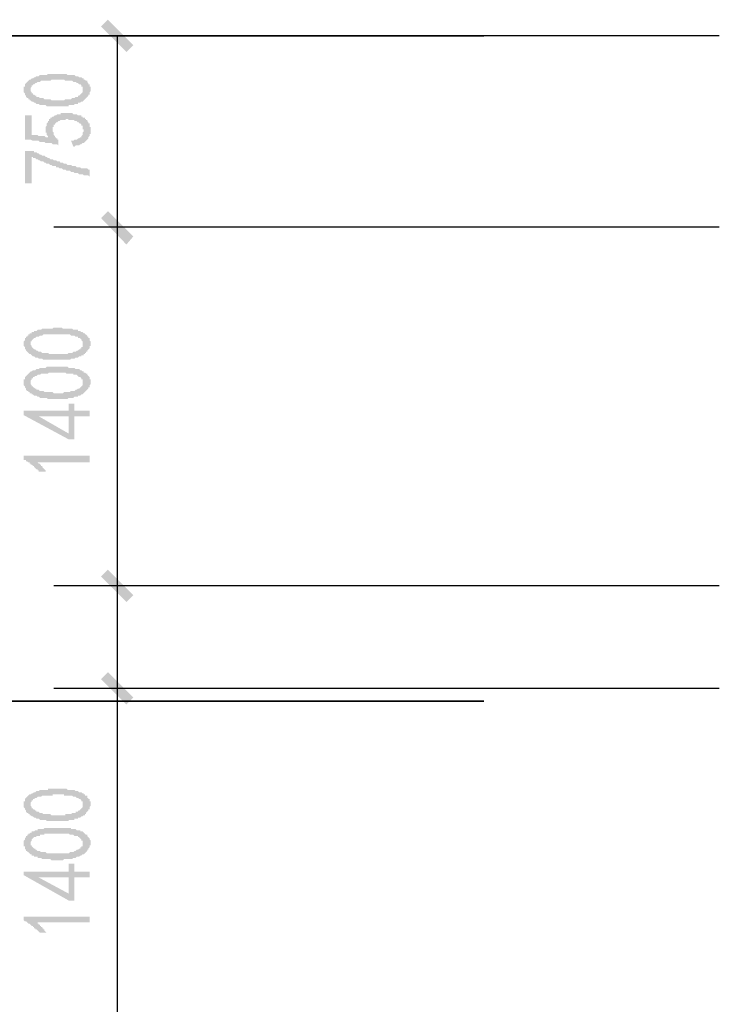
# Model space of a CAD drawing. Extents: x 24885 to 105697, y -3406 to 212186.
# Drawn here: x 27869 to 30600, y 146326 to 150172 of the extents above; entities that cross this region are included whole.
import ezdxf

# ---------------------------------------------------------------- set-up
doc = ezdxf.new("R2010")
doc.units = 0
doc.header["$LTSCALE"] = 1000
doc.header["$MEASUREMENT"] = 0
doc.layers.add('PDF_AXIS', color=7, linetype='Continuous')
doc.layers.add('PDF_PUB_DIM', color=3, linetype='Continuous')

msp = doc.modelspace()

# ---------------------------------------------------------------- hatches: boundary and pattern name
at = {"layer": 'PDF_PUB_DIM', "transparency": 33554559}
h = msp.add_hatch(color=7, dxfattribs=at)
h.paths.add_polyline_path([(27997, 149834), (27992.5, 149834), (27988, 149834), (27983.5, 149834), (27983.5, 149834), (27979, 149834), (27974.5, 149834), (27970, 149838.5), (27965.5, 149838.5), (27961, 149838.5), (27956.5, 149838.5), (27956.5, 149838.5), (27952, 149838.5), (27947.5, 149838.5), (27943, 149843), (27943, 149843), (27938.5, 149843), (27938.5, 149843), (27934, 149843), (27929.5, 149847.5), (27925, 149847.5), (27925, 149847.5), (27920.5, 149852), (27916, 149852), (27916, 149852), (27911.5, 149856.5), (27907, 149856.5), (27907, 149861), (27902.5, 149861), (27902.5, 149865.5), (27898, 149865.5), (27898, 149865.5), (27893.5, 149870), (27893.5, 149870), (27893.5, 149874.5), (27889, 149879), (27889, 149879), (27889, 149883.6), (27889, 149883.6), (27884.5, 149888.1), (27884.5, 149892.6), (27884.5, 149892.6), (27884.5, 149897.1), (27884.5, 149901.6), (27884.5, 149901.6), (27884.5, 149906.1), (27884.5, 149910.6), (27889, 149910.6), (27889, 149915.1), (27889, 149915.1), (27889, 149919.6), (27893.5, 149924.1), (27893.5, 149924.1), (27898, 149928.6), (27898, 149928.6), (27902.5, 149933.1), (27902.5, 149933.1), (27907, 149937.6), (27907, 149937.6), (27911.5, 149937.6), (27916, 149942.1), (27916, 149942.1), (27920.5, 149942.1), (27925, 149946.6), (27925, 149946.6), (27929.5, 149946.6), (27934, 149951.1), (27938.5, 149951.1), (27938.5, 149951.1), (27943, 149951.1), (27947.5, 149955.6), (27952, 149955.6), (27956.5, 149955.6), (27961, 149955.6), (27961, 149955.6), (27965.5, 149955.6), (27965.5, 149955.6), (27970, 149955.6), (27974.5, 149955.6), (27979, 149960.1), (27979, 149960.1), (27983.5, 149960.1), (27988, 149960.1), (27992.5, 149960.1), (27997, 149960.1), (28001.5, 149960.1), (28001.5, 149960.1), (28006.1, 149960.1), (28010.6, 149960.1), (28015.1, 149960.1), (28019.6, 149960.1), (28024.1, 149960.1), (28028.6, 149960.1), (28033.1, 149960.1), (28033.1, 149960.1), (28037.6, 149960.1), (28042.1, 149960.1), (28046.6, 149960.1), (28051.1, 149960.1), (28055.6, 149955.6), (28060.1, 149955.6), (28064.6, 149955.6), (28069.1, 149955.6), (28069.1, 149955.6), (28073.6, 149955.6), (28078.1, 149955.6), (28082.6, 149955.6), (28087.1, 149951.1), (28087.1, 149951.1), (28091.6, 149951.1), (28096.1, 149951.1), (28096.1, 149951.1), (28100.6, 149946.6), (28105.1, 149946.6), (28105.1, 149946.6), (28109.6, 149946.6), (28114.1, 149942.1), (28118.6, 149942.1), (28118.6, 149937.6), (28123.1, 149937.6), (28123.1, 149937.6), (28127.6, 149933.1), (28132.1, 149933.1), (28132.1, 149928.6), (28132.1, 149928.6), (28136.6, 149924.1), (28136.6, 149919.6), (28141.2, 149919.6), (28141.2, 149915.1), (28141.2, 149915.1), (28141.2, 149910.6), (28145.7, 149910.6), (28145.7, 149906.1), (28145.7, 149901.6), (28145.7, 149901.6), (28145.7, 149897.1), (28145.7, 149892.6), (28145.7, 149892.6), (28141.2, 149888.1), (28141.2, 149888.1), (28141.2, 149883.6), (28141.2, 149879), (28136.6, 149879), (28136.6, 149879), (28136.6, 149874.5), (28132.1, 149870), (28132.1, 149870), (28127.6, 149865.5), (28127.6, 149865.5), (28123.1, 149861), (28123.1, 149861), (28118.6, 149856.5), (28118.6, 149856.5), (28114.1, 149852), (28109.6, 149852), (28109.6, 149852), (28105.1, 149847.5), (28105.1, 149847.5), (28100.6, 149847.5), (28096.1, 149847.5), (28096.1, 149843), (28091.6, 149843), (28087.1, 149843), (28082.6, 149843), (28082.6, 149838.5), (28078.1, 149838.5), (28073.6, 149838.5), (28069.1, 149838.5), (28064.6, 149838.5), (28060.1, 149838.5), (28060.1, 149838.5), (28060.1, 149834), (28055.6, 149834), (28051.1, 149834), (28051.1, 149834), (28046.6, 149834), (28042.1, 149834), (28037.6, 149834), (28033.1, 149834), (28033.1, 149834), (28028.6, 149834), (28024.1, 149834), (28019.6, 149834), (28015.1, 149834), (28010.6, 149834), (28006.1, 149834), (28001.5, 149834), (27997, 149834)], flags=0)
h.paths.add_polyline_path([(27988, 149861), (27992.5, 149856.5), (27997, 149856.5), (28001.5, 149856.5), (28006.1, 149856.5), (28010.6, 149856.5), (28015.1, 149856.5), (28019.6, 149856.5), (28024.1, 149856.5), (28024.1, 149856.5), (28028.6, 149856.5), (28033.1, 149856.5), (28037.6, 149856.5), (28042.1, 149856.5), (28046.6, 149861), (28046.6, 149861), (28051.1, 149861), (28055.6, 149861), (28060.1, 149861), (28060.1, 149861), (28060.1, 149861), (28064.6, 149861), (28069.1, 149861), (28073.6, 149865.5), (28078.1, 149865.5), (28082.6, 149865.5), (28087.1, 149870), (28087.1, 149870), (28091.6, 149870), (28096.1, 149870), (28096.1, 149874.5), (28100.6, 149874.5), (28105.1, 149879), (28105.1, 149879), (28105.1, 149879), (28109.6, 149883.6), (28109.6, 149883.6), (28114.1, 149888.1), (28114.1, 149888.1), (28114.1, 149892.6), (28114.1, 149892.6), (28114.1, 149897.1), (28114.1, 149901.6), (28114.1, 149901.6), (28114.1, 149906.1), (28114.1, 149906.1), (28114.1, 149910.6), (28109.6, 149910.6), (28109.6, 149915.1), (28109.6, 149915.1), (28105.1, 149919.6), (28105.1, 149919.6), (28100.6, 149919.6), (28096.1, 149924.1), (28096.1, 149924.1), (28091.6, 149924.1), (28087.1, 149928.6), (28082.6, 149928.6), (28078.1, 149928.6), (28078.1, 149928.6), (28073.6, 149933.1), (28069.1, 149933.1), (28064.6, 149933.1), (28064.6, 149933.1), (28060.1, 149933.1), (28055.6, 149933.1), (28051.1, 149933.1), (28046.6, 149933.1), (28042.1, 149937.6), (28042.1, 149937.6), (28037.6, 149937.6), (28033.1, 149937.6), (28028.6, 149937.6), (28028.6, 149937.6), (28024.1, 149937.6), (28019.6, 149937.6), (28015.1, 149937.6), (28010.6, 149937.6), (28006.1, 149937.6), (28001.5, 149937.6), (27997, 149937.6), (27997, 149937.6), (27992.5, 149937.6), (27988, 149933.1), (27983.5, 149933.1), (27979, 149933.1), (27979, 149933.1), (27974.5, 149933.1), (27970, 149933.1), (27965.5, 149933.1), (27965.5, 149933.1), (27961, 149933.1), (27956.5, 149933.1), (27952, 149933.1), (27947.5, 149928.6), (27947.5, 149928.6), (27943, 149928.6), (27938.5, 149928.6), (27934, 149924.1), (27934, 149924.1), (27929.5, 149924.1), (27925, 149919.6), (27920.5, 149919.6), (27920.5, 149915.1), (27916, 149915.1), (27916, 149910.6), (27916, 149910.6), (27911.5, 149906.1), (27911.5, 149906.1), (27911.5, 149901.6), (27911.5, 149901.6), (27911.5, 149897.1), (27911.5, 149897.1), (27911.5, 149892.6), (27916, 149888.1), (27916, 149888.1), (27916, 149883.6), (27920.5, 149883.6), (27920.5, 149879), (27925, 149879), (27929.5, 149874.5), (27929.5, 149874.5), (27934, 149874.5), (27934, 149870), (27938.5, 149870), (27943, 149870), (27943, 149870), (27947.5, 149865.5), (27952, 149865.5), (27952, 149865.5), (27956.5, 149865.5), (27961, 149865.5), (27965.5, 149861), (27970, 149861), (27974.5, 149861), (27979, 149861), (27983.5, 149861), (27988, 149861), (27988, 149861)], flags=0)
for points in [[(28069.1, 149698.9), (28073.6, 149698.9), (28078.1, 149698.9), (28082.6, 149703.4), (28087.1, 149703.4), (28091.6, 149703.4), (28096.1, 149707.9), (28096.1, 149707.9), (28100.6, 149707.9), (28105.1, 149712.4), (28105.1, 149712.4), (28109.6, 149712.4), (28109.6, 149716.9), (28109.6, 149716.9), (28114.1, 149721.4), (28114.1, 149721.4), (28114.1, 149725.9), (28114.1, 149725.9), (28114.1, 149730.4), (28118.6, 149734.9), (28118.6, 149734.9), (28118.6, 149739.4), (28118.6, 149743.9), (28114.1, 149743.9), (28114.1, 149748.4), (28114.1, 149753), (28114.1, 149753), (28114.1, 149757.5), (28109.6, 149757.5), (28109.6, 149762), (28109.6, 149762), (28105.1, 149766.5), (28100.6, 149766.5), (28100.6, 149771), (28096.1, 149771), (28096.1, 149771), (28091.6, 149775.5), (28087.1, 149775.5), (28082.6, 149775.5), (28082.6, 149775.5), (28082.6, 149780), (28078.1, 149780), (28073.6, 149780), (28069.1, 149780), (28069.1, 149780), (28064.6, 149780), (28060.1, 149780), (28055.6, 149784.5), (28051.1, 149784.5), (28051.1, 149784.5), (28046.6, 149780), (28042.1, 149780), (28037.6, 149780), (28033.1, 149780), (28033.1, 149780), (28028.6, 149780), (28024.1, 149775.5), (28019.6, 149775.5), (28019.6, 149775.5), (28019.6, 149775.5), (28015.1, 149771), (28010.6, 149771), (28010.6, 149766.5), (28006.1, 149766.5), (28006.1, 149762), (28001.5, 149762), (28001.5, 149757.5), (28001.5, 149753), (28001.5, 149753), (27997, 149753), (27997, 149748.4), (27997, 149743.9), (27997, 149743.9), (27997, 149739.4), (27997, 149734.9), (27997, 149734.9), (28001.5, 149730.4), (28001.5, 149725.9), (28001.5, 149725.9), (28001.5, 149721.4), (28001.5, 149721.4), (28006.1, 149716.9), (28006.1, 149712.4), (28010.6, 149712.4), (28010.6, 149707.9), (28015.1, 149707.9), (28015.1, 149703.4), (28019.6, 149703.4), (28019.6, 149703.4), (28019.6, 149680.9), (28015.1, 149685.4), (28015.1, 149685.4), (28015.1, 149685.4), (28015.1, 149685.4), (28015.1, 149685.4), (28010.6, 149685.4), (28010.6, 149685.4), (28006.1, 149685.4), (28006.1, 149685.4), (28001.5, 149685.4), (28001.5, 149685.4), (27997, 149685.4), (27997, 149685.4), (27992.5, 149689.9), (27988, 149689.9), (27988, 149689.9), (27983.5, 149689.9), (27979, 149689.9), (27974.5, 149689.9), (27970, 149689.9), (27965.5, 149694.4), (27961, 149694.4), (27956.5, 149694.4), (27952, 149694.4), (27947.5, 149694.4), (27943, 149698.9), (27938.5, 149698.9), (27929.5, 149698.9), (27925, 149698.9), (27920.5, 149698.9), (27911.5, 149703.4), (27907, 149703.4), (27898, 149703.4), (27893.5, 149703.4), (27889, 149703.4), (27889, 149798), (27916, 149798), (27916, 149721.4), (27920.5, 149721.4), (27925, 149721.4), (27929.5, 149721.4), (27934, 149721.4), (27938.5, 149721.4), (27943, 149716.9), (27947.5, 149716.9), (27952, 149716.9), (27956.5, 149716.9), (27956.5, 149716.9), (27961, 149716.9), (27965.5, 149716.9), (27970, 149712.4), (27970, 149712.4), (27974.5, 149712.4), (27979, 149712.4), (27979, 149712.4), (27979, 149712.4), (27979, 149712.4), (27979, 149716.9), (27974.5, 149721.4), (27974.5, 149721.4), (27974.5, 149725.9), (27974.5, 149730.4), (27970, 149730.4), (27970, 149734.9), (27970, 149739.4), (27970, 149739.4), (27970, 149743.9), (27970, 149743.9), (27970, 149748.4), (27970, 149748.4), (27970, 149753), (27974.5, 149757.5), (27974.5, 149757.5), (27974.5, 149762), (27974.5, 149766.5), (27974.5, 149766.5), (27979, 149771), (27979, 149775.5), (27979, 149775.5), (27983.5, 149775.5), (27983.5, 149780), (27983.5, 149784.5), (27988, 149784.5), (27988, 149789), (27992.5, 149789), (27997, 149793.5), (27997, 149793.5), (28001.5, 149793.5), (28001.5, 149793.5), (28006.1, 149798), (28010.6, 149798), (28010.6, 149798), (28015.1, 149802.5), (28019.6, 149802.5), (28024.1, 149802.5), (28024.1, 149802.5), (28028.6, 149802.5), (28028.6, 149807), (28033.1, 149807), (28037.6, 149807), (28042.1, 149807), (28046.6, 149807), (28046.6, 149807), (28051.1, 149807), (28055.6, 149807), (28060.1, 149807), (28060.1, 149807), (28064.6, 149807), (28069.1, 149807), (28073.6, 149807), (28073.6, 149807), (28078.1, 149802.5), (28082.6, 149802.5), (28087.1, 149802.5), (28091.6, 149802.5), (28091.6, 149802.5), (28096.1, 149798), (28100.6, 149798), (28105.1, 149798), (28109.6, 149798), (28109.6, 149793.5), (28114.1, 149793.5), (28114.1, 149789), (28118.6, 149789), (28123.1, 149789), (28123.1, 149784.5), (28127.6, 149784.5), (28127.6, 149780), (28132.1, 149780), (28132.1, 149775.5), (28136.6, 149771), (28136.6, 149771), (28136.6, 149766.5), (28141.2, 149766.5), (28141.2, 149762), (28141.2, 149757.5), (28141.2, 149757.5), (28141.2, 149753), (28145.7, 149753), (28145.7, 149748.4), (28145.7, 149743.9), (28145.7, 149743.9), (28145.7, 149739.4), (28145.7, 149734.9), (28145.7, 149734.9), (28145.7, 149730.4), (28145.7, 149725.9), (28141.2, 149725.9), (28141.2, 149721.4), (28141.2, 149716.9), (28141.2, 149716.9), (28136.6, 149712.4), (28136.6, 149712.4), (28136.6, 149707.9), (28132.1, 149703.4), (28132.1, 149703.4), (28127.6, 149698.9), (28127.6, 149698.9), (28127.6, 149698.9), (28123.1, 149694.4), (28123.1, 149694.4), (28118.6, 149689.9), (28118.6, 149689.9), (28114.1, 149689.9), (28109.6, 149685.4), (28109.6, 149685.4), (28105.1, 149685.4), (28100.6, 149680.9), (28096.1, 149680.9), (28096.1, 149680.9), (28091.6, 149680.9), (28087.1, 149680.9), (28082.6, 149676.4), (28078.1, 149676.4)], [(28141.2, 149559.3), (28136.6, 149563.8), (28132.1, 149563.8), (28132.1, 149563.8), (28127.6, 149563.8), (28123.1, 149563.8), (28118.6, 149563.8), (28114.1, 149568.3), (28114.1, 149568.3), (28109.6, 149568.3), (28105.1, 149568.3), (28100.6, 149568.3), (28100.6, 149568.3), (28096.1, 149572.8), (28091.6, 149572.8), (28087.1, 149572.8), (28082.6, 149572.8), (28082.6, 149572.8), (28078.1, 149577.3), (28073.6, 149577.3), (28069.1, 149577.3), (28069.1, 149577.3), (28064.6, 149581.8), (28060.1, 149581.8), (28055.6, 149581.8), (28055.6, 149581.8), (28051.1, 149581.8), (28046.6, 149586.3), (28042.1, 149586.3), (28037.6, 149586.3), (28037.6, 149586.3), (28033.1, 149590.8), (28028.6, 149590.8), (28024.1, 149590.8), (28024.1, 149590.8), (28019.6, 149595.3), (28015.1, 149595.3), (28010.6, 149595.3), (28010.6, 149599.8), (28006.1, 149599.8), (28001.5, 149599.8), (27997, 149599.8), (27992.5, 149604.3), (27992.5, 149604.3), (27988, 149604.3), (27983.5, 149608.8), (27979, 149608.8), (27979, 149608.8), (27974.5, 149608.8), (27970, 149613.3), (27965.5, 149613.3), (27965.5, 149613.3), (27961, 149617.9), (27956.5, 149617.9), (27952, 149617.9), (27947.5, 149622.4), (27947.5, 149622.4), (27943, 149622.4), (27938.5, 149626.9), (27934, 149626.9), (27934, 149626.9), (27929.5, 149631.4), (27925, 149631.4), (27920.5, 149631.4), (27920.5, 149635.9), (27916, 149635.9), (27916, 149532.3), (27889, 149532.3), (27889, 149658.4), (27916, 149658.4), (27920.5, 149658.4), (27925, 149658.4), (27925, 149653.9), (27929.5, 149653.9), (27934, 149653.9), (27938.5, 149649.4), (27938.5, 149649.4), (27943, 149649.4), (27947.5, 149644.9), (27952, 149644.9), (27952, 149644.9), (27956.5, 149640.4), (27961, 149640.4), (27965.5, 149640.4), (27970, 149635.9), (27970, 149635.9), (27974.5, 149635.9), (27979, 149631.4), (27983.5, 149631.4), (27983.5, 149631.4), (27988, 149626.9), (27992.5, 149626.9), (27997, 149626.9), (27997, 149626.9), (28001.5, 149622.4), (28006.1, 149622.4), (28010.6, 149622.4), (28015.1, 149617.9), (28015.1, 149617.9), (28019.6, 149617.9), (28024.1, 149617.9), (28028.6, 149613.3), (28028.6, 149613.3), (28033.1, 149613.3), (28037.6, 149613.3), (28042.1, 149608.8), (28042.1, 149608.8), (28046.6, 149608.8), (28051.1, 149608.8), (28055.6, 149604.3), (28060.1, 149604.3), (28060.1, 149604.3), (28064.6, 149604.3), (28069.1, 149604.3), (28073.6, 149599.8), (28073.6, 149599.8), (28078.1, 149599.8), (28082.6, 149599.8), (28087.1, 149599.8), (28091.6, 149595.3), (28091.6, 149595.3), (28096.1, 149595.3), (28100.6, 149595.3), (28105.1, 149595.3), (28105.1, 149595.3), (28109.6, 149590.8), (28114.1, 149590.8), (28118.6, 149590.8), (28118.6, 149590.8), (28123.1, 149590.8), (28127.6, 149590.8), (28132.1, 149590.8), (28136.6, 149586.3), (28136.6, 149586.3), (28141.2, 149586.3), (28141.2, 149559.3)], [(27938.5, 148442.5), (27938.5, 148442.5), (27943, 148438), (27943, 148438), (27947.5, 148438), (27947.5, 148433.5), (27952, 148433.5), (27952, 148429), (27956.5, 148429), (27956.5, 148424.5), (27961, 148420), (27961, 148420), (27965.5, 148415.5), (27965.5, 148415.5), (27970, 148411), (27970, 148406.5), (27974.5, 148406.5), (27974.5, 148406.5), (27947.5, 148406.5), (27943, 148406.5), (27943, 148411), (27938.5, 148411), (27938.5, 148415.5), (27934, 148415.5), (27929.5, 148420), (27929.5, 148420), (27925, 148424.5), (27925, 148429), (27920.5, 148429), (27920.5, 148429), (27916, 148433.5), (27911.5, 148433.5), (27911.5, 148438), (27907, 148438), (27907, 148442.5), (27902.5, 148442.5), (27898, 148447), (27898, 148447), (27893.5, 148447), (27893.5, 148451.5), (27889, 148451.5), (27884.5, 148451.5), (27884.5, 148469.5), (28141.2, 148469.5), (28141.2, 148442.5)], [(27938.5, 146645.6), (27938.5, 146641.1), (27943, 146641.1), (27943, 146636.6), (27947.5, 146636.6), (27947.5, 146632.1), (27952, 146632.1), (27952, 146627.6), (27956.5, 146627.6), (27956.5, 146623.1), (27961, 146623.1), (27961, 146618.6), (27965.5, 146618.6), (27965.5, 146614.1), (27970, 146609.6), (27970, 146609.6), (27974.5, 146605.1), (27974.5, 146605.1), (27947.5, 146605.1), (27943, 146609.6), (27943, 146609.6), (27938.5, 146614.1), (27938.5, 146614.1), (27934, 146618.6), (27929.5, 146618.6), (27929.5, 146623.1), (27925, 146623.1), (27925, 146627.6), (27920.5, 146627.6), (27920.5, 146632.1), (27916, 146632.1), (27911.5, 146636.6), (27911.5, 146636.6), (27907, 146641.1), (27907, 146641.1), (27902.5, 146641.1), (27898, 146645.6), (27898, 146645.6), (27893.5, 146650.1), (27893.5, 146650.1), (27889, 146650.1), (27884.5, 146654.7), (27884.5, 146668.2), (28141.2, 146668.2), (28141.2, 146645.6)]]:
    msp.add_hatch(color=7, dxfattribs=at).paths.add_polyline_path(points)
h = msp.add_hatch(color=7, dxfattribs=at)
h.paths.add_polyline_path([(27997, 148843.3), (27992.5, 148843.3), (27988, 148843.3), (27983.5, 148843.3), (27983.5, 148843.3), (27979, 148843.3), (27974.5, 148843.3), (27970, 148843.3), (27965.5, 148843.3), (27961, 148843.3), (27956.5, 148847.8), (27956.5, 148847.8), (27952, 148847.8), (27947.5, 148847.8), (27943, 148847.8), (27943, 148847.8), (27938.5, 148852.3), (27938.5, 148852.3), (27934, 148852.3), (27929.5, 148852.3), (27925, 148856.8), (27925, 148856.8), (27920.5, 148856.8), (27916, 148861.3), (27916, 148861.3), (27911.5, 148865.8), (27907, 148865.8), (27907, 148865.8), (27902.5, 148870.3), (27902.5, 148870.3), (27898, 148874.8), (27898, 148874.8), (27893.5, 148879.3), (27893.5, 148879.3), (27893.5, 148883.8), (27889, 148883.8), (27889, 148888.3), (27889, 148888.3), (27889, 148892.8), (27884.5, 148897.3), (27884.5, 148897.3), (27884.5, 148901.8), (27884.5, 148906.3), (27884.5, 148906.3), (27884.5, 148910.8), (27884.5, 148915.3), (27884.5, 148915.3), (27889, 148919.8), (27889, 148924.3), (27889, 148924.3), (27889, 148928.8), (27893.5, 148928.8), (27893.5, 148933.3), (27898, 148933.3), (27898, 148937.8), (27902.5, 148937.8), (27902.5, 148942.4), (27907, 148942.4), (27907, 148946.9), (27911.5, 148946.9), (27916, 148946.9), (27916, 148951.4), (27920.5, 148951.4), (27925, 148951.4), (27925, 148955.9), (27929.5, 148955.9), (27934, 148955.9), (27938.5, 148960.4), (27938.5, 148960.4), (27943, 148960.4), (27947.5, 148960.4), (27952, 148960.4), (27956.5, 148964.9), (27961, 148964.9), (27961, 148964.9), (27965.5, 148964.9), (27965.5, 148964.9), (27970, 148964.9), (27974.5, 148964.9), (27979, 148964.9), (27979, 148964.9), (27983.5, 148964.9), (27988, 148964.9), (27992.5, 148964.9), (27997, 148964.9), (28001.5, 148969.4), (28001.5, 148969.4), (28006.1, 148969.4), (28010.6, 148969.4), (28015.1, 148969.4), (28019.6, 148969.4), (28024.1, 148969.4), (28028.6, 148969.4), (28033.1, 148969.4), (28033.1, 148969.4), (28037.6, 148964.9), (28042.1, 148964.9), (28046.6, 148964.9), (28051.1, 148964.9), (28055.6, 148964.9), (28060.1, 148964.9), (28064.6, 148964.9), (28069.1, 148964.9), (28069.1, 148964.9), (28073.6, 148964.9), (28078.1, 148960.4), (28082.6, 148960.4), (28087.1, 148960.4), (28087.1, 148960.4), (28091.6, 148960.4), (28096.1, 148960.4), (28096.1, 148955.9), (28100.6, 148955.9), (28105.1, 148955.9), (28105.1, 148955.9), (28109.6, 148951.4), (28114.1, 148951.4), (28118.6, 148946.9), (28118.6, 148946.9), (28123.1, 148946.9), (28123.1, 148942.4), (28127.6, 148942.4), (28132.1, 148937.8), (28132.1, 148937.8), (28132.1, 148933.3), (28136.6, 148933.3), (28136.6, 148928.8), (28141.2, 148928.8), (28141.2, 148924.3), (28141.2, 148919.8), (28141.2, 148919.8), (28145.7, 148915.3), (28145.7, 148915.3), (28145.7, 148910.8), (28145.7, 148906.3), (28145.7, 148906.3), (28145.7, 148901.8), (28145.7, 148897.3), (28141.2, 148897.3), (28141.2, 148892.8), (28141.2, 148892.8), (28141.2, 148888.3), (28136.6, 148883.8), (28136.6, 148883.8), (28136.6, 148883.8), (28132.1, 148879.3), (28132.1, 148874.8), (28127.6, 148874.8), (28127.6, 148870.3), (28123.1, 148870.3), (28123.1, 148865.8), (28118.6, 148865.8), (28118.6, 148861.3), (28114.1, 148861.3), (28109.6, 148861.3), (28109.6, 148856.8), (28105.1, 148856.8), (28105.1, 148856.8), (28100.6, 148856.8), (28096.1, 148852.3), (28096.1, 148852.3), (28091.6, 148852.3), (28087.1, 148852.3), (28082.6, 148847.8), (28082.6, 148847.8), (28078.1, 148847.8), (28073.6, 148847.8), (28069.1, 148847.8), (28064.6, 148843.3), (28060.1, 148843.3), (28060.1, 148843.3), (28060.1, 148843.3), (28055.6, 148843.3), (28051.1, 148843.3), (28051.1, 148843.3), (28046.6, 148843.3), (28042.1, 148843.3), (28037.6, 148843.3), (28033.1, 148843.3), (28033.1, 148843.3), (28028.6, 148843.3), (28024.1, 148843.3), (28019.6, 148843.3), (28015.1, 148843.3), (28010.6, 148843.3), (28006.1, 148843.3), (28001.5, 148843.3), (27997, 148843.3)], flags=0)
h.paths.add_polyline_path([(27988, 148865.8), (27992.5, 148865.8), (27997, 148865.8), (28001.5, 148865.8), (28006.1, 148865.8), (28010.6, 148865.8), (28015.1, 148865.8), (28019.6, 148865.8), (28024.1, 148865.8), (28024.1, 148865.8), (28028.6, 148865.8), (28033.1, 148865.8), (28037.6, 148865.8), (28042.1, 148865.8), (28046.6, 148865.8), (28046.6, 148865.8), (28051.1, 148865.8), (28055.6, 148865.8), (28060.1, 148870.3), (28060.1, 148870.3), (28060.1, 148870.3), (28064.6, 148870.3), (28069.1, 148870.3), (28073.6, 148870.3), (28078.1, 148874.8), (28082.6, 148874.8), (28087.1, 148874.8), (28087.1, 148874.8), (28091.6, 148879.3), (28096.1, 148879.3), (28096.1, 148879.3), (28100.6, 148883.8), (28105.1, 148883.8), (28105.1, 148888.3), (28105.1, 148888.3), (28109.6, 148888.3), (28109.6, 148892.8), (28114.1, 148892.8), (28114.1, 148897.3), (28114.1, 148901.8), (28114.1, 148901.8), (28114.1, 148906.3), (28114.1, 148906.3), (28114.1, 148910.8), (28114.1, 148915.3), (28114.1, 148915.3), (28114.1, 148915.3), (28109.6, 148919.8), (28109.6, 148919.8), (28109.6, 148924.3), (28105.1, 148924.3), (28105.1, 148928.8), (28100.6, 148928.8), (28096.1, 148928.8), (28096.1, 148933.3), (28091.6, 148933.3), (28087.1, 148933.3), (28082.6, 148937.8), (28078.1, 148937.8), (28078.1, 148937.8), (28073.6, 148937.8), (28069.1, 148937.8), (28064.6, 148942.4), (28064.6, 148942.4), (28060.1, 148942.4), (28055.6, 148942.4), (28051.1, 148942.4), (28046.6, 148942.4), (28042.1, 148942.4), (28042.1, 148942.4), (28037.6, 148942.4), (28033.1, 148942.4), (28028.6, 148942.4), (28028.6, 148942.4), (28024.1, 148942.4), (28019.6, 148942.4), (28015.1, 148942.4), (28010.6, 148942.4), (28006.1, 148942.4), (28001.5, 148942.4), (27997, 148942.4), (27997, 148942.4), (27992.5, 148942.4), (27988, 148942.4), (27983.5, 148942.4), (27979, 148942.4), (27979, 148942.4), (27974.5, 148942.4), (27970, 148942.4), (27965.5, 148942.4), (27965.5, 148942.4), (27961, 148942.4), (27956.5, 148937.8), (27952, 148937.8), (27947.5, 148937.8), (27947.5, 148937.8), (27943, 148933.3), (27938.5, 148933.3), (27934, 148933.3), (27934, 148933.3), (27929.5, 148928.8), (27925, 148928.8), (27920.5, 148924.3), (27920.5, 148924.3), (27916, 148919.8), (27916, 148919.8), (27916, 148915.3), (27911.5, 148915.3), (27911.5, 148910.8), (27911.5, 148910.8), (27911.5, 148906.3), (27911.5, 148906.3), (27911.5, 148901.8), (27911.5, 148901.8), (27916, 148897.3), (27916, 148892.8), (27916, 148892.8), (27920.5, 148888.3), (27920.5, 148888.3), (27925, 148883.8), (27929.5, 148883.8), (27929.5, 148883.8), (27934, 148879.3), (27934, 148879.3), (27938.5, 148879.3), (27943, 148874.8), (27943, 148874.8), (27947.5, 148874.8), (27952, 148874.8), (27952, 148874.8), (27956.5, 148870.3), (27961, 148870.3), (27965.5, 148870.3), (27970, 148870.3), (27974.5, 148870.3), (27979, 148870.3), (27983.5, 148865.8), (27988, 148865.8), (27988, 148865.8)], flags=0)
h = msp.add_hatch(color=7, dxfattribs=at)
h.paths.add_polyline_path([(27997, 148690.2), (27992.5, 148690.2), (27988, 148690.2), (27983.5, 148690.2), (27983.5, 148690.2), (27979, 148690.2), (27974.5, 148694.7), (27970, 148694.7), (27965.5, 148694.7), (27961, 148694.7), (27956.5, 148694.7), (27956.5, 148694.7), (27952, 148694.7), (27947.5, 148694.7), (27943, 148699.2), (27943, 148699.2), (27938.5, 148699.2), (27938.5, 148699.2), (27934, 148703.7), (27929.5, 148703.7), (27925, 148703.7), (27925, 148703.7), (27920.5, 148708.2), (27916, 148708.2), (27916, 148712.7), (27911.5, 148712.7), (27907, 148712.7), (27907, 148717.2), (27902.5, 148717.2), (27902.5, 148721.7), (27898, 148721.7), (27898, 148721.7), (27893.5, 148726.2), (27893.5, 148730.7), (27893.5, 148730.7), (27889, 148735.2), (27889, 148735.2), (27889, 148739.7), (27889, 148739.7), (27884.5, 148744.2), (27884.5, 148748.7), (27884.5, 148748.7), (27884.5, 148753.2), (27884.5, 148757.7), (27884.5, 148757.7), (27884.5, 148762.2), (27884.5, 148766.7), (27889, 148766.7), (27889, 148771.2), (27889, 148775.7), (27889, 148775.7), (27893.5, 148780.2), (27893.5, 148780.2), (27898, 148784.7), (27898, 148784.7), (27902.5, 148789.2), (27902.5, 148789.2), (27907, 148793.7), (27907, 148793.7), (27911.5, 148798.2), (27916, 148798.2), (27916, 148798.2), (27920.5, 148802.7), (27925, 148802.7), (27925, 148802.7), (27929.5, 148802.7), (27934, 148807.3), (27938.5, 148807.3), (27938.5, 148807.3), (27943, 148807.3), (27947.5, 148811.8), (27952, 148811.8), (27956.5, 148811.8), (27961, 148811.8), (27961, 148811.8), (27965.5, 148811.8), (27965.5, 148811.8), (27970, 148811.8), (27974.5, 148816.3), (27979, 148816.3), (27979, 148816.3), (27983.5, 148816.3), (27988, 148816.3), (27992.5, 148816.3), (27997, 148816.3), (28001.5, 148816.3), (28001.5, 148816.3), (28006.1, 148816.3), (28010.6, 148816.3), (28015.1, 148816.3), (28019.6, 148816.3), (28024.1, 148816.3), (28028.6, 148816.3), (28033.1, 148816.3), (28033.1, 148816.3), (28037.6, 148816.3), (28042.1, 148816.3), (28046.6, 148816.3), (28051.1, 148816.3), (28055.6, 148816.3), (28060.1, 148811.8), (28064.6, 148811.8), (28069.1, 148811.8), (28069.1, 148811.8), (28073.6, 148811.8), (28078.1, 148811.8), (28082.6, 148811.8), (28087.1, 148807.3), (28087.1, 148807.3), (28091.6, 148807.3), (28096.1, 148807.3), (28096.1, 148807.3), (28100.6, 148807.3), (28105.1, 148802.7), (28105.1, 148802.7), (28109.6, 148802.7), (28114.1, 148798.2), (28118.6, 148798.2), (28118.6, 148793.7), (28123.1, 148793.7), (28123.1, 148793.7), (28127.6, 148789.2), (28132.1, 148789.2), (28132.1, 148784.7), (28132.1, 148784.7), (28136.6, 148780.2), (28136.6, 148780.2), (28141.2, 148775.7), (28141.2, 148775.7), (28141.2, 148771.2), (28141.2, 148766.7), (28145.7, 148766.7), (28145.7, 148762.2), (28145.7, 148757.7), (28145.7, 148757.7), (28145.7, 148753.2), (28145.7, 148748.7), (28145.7, 148748.7), (28141.2, 148744.2), (28141.2, 148744.2), (28141.2, 148739.7), (28141.2, 148735.2), (28136.6, 148735.2), (28136.6, 148735.2), (28136.6, 148730.7), (28132.1, 148726.2), (28132.1, 148726.2), (28127.6, 148721.7), (28127.6, 148721.7), (28123.1, 148717.2), (28123.1, 148717.2), (28118.6, 148712.7), (28118.6, 148712.7), (28114.1, 148708.2), (28109.6, 148708.2), (28109.6, 148708.2), (28105.1, 148703.7), (28105.1, 148703.7), (28100.6, 148703.7), (28096.1, 148703.7), (28096.1, 148699.2), (28091.6, 148699.2), (28087.1, 148699.2), (28082.6, 148699.2), (28082.6, 148699.2), (28078.1, 148694.7), (28073.6, 148694.7), (28069.1, 148694.7), (28064.6, 148694.7), (28060.1, 148694.7), (28060.1, 148694.7), (28060.1, 148694.7), (28055.6, 148690.2), (28051.1, 148690.2), (28051.1, 148690.2), (28046.6, 148690.2), (28042.1, 148690.2), (28037.6, 148690.2), (28033.1, 148690.2), (28033.1, 148690.2), (28028.6, 148690.2), (28024.1, 148690.2), (28019.6, 148690.2), (28015.1, 148690.2), (28010.6, 148690.2), (28006.1, 148690.2), (28001.5, 148690.2), (27997, 148690.2)], flags=0)
h.paths.add_polyline_path([(27988, 148717.2), (27992.5, 148717.2), (27997, 148717.2), (28001.5, 148712.7), (28006.1, 148712.7), (28010.6, 148712.7), (28015.1, 148712.7), (28019.6, 148712.7), (28024.1, 148712.7), (28024.1, 148712.7), (28028.6, 148712.7), (28033.1, 148712.7), (28037.6, 148712.7), (28042.1, 148717.2), (28046.6, 148717.2), (28046.6, 148717.2), (28051.1, 148717.2), (28055.6, 148717.2), (28060.1, 148717.2), (28060.1, 148717.2), (28060.1, 148717.2), (28064.6, 148717.2), (28069.1, 148721.7), (28073.6, 148721.7), (28078.1, 148721.7), (28082.6, 148721.7), (28087.1, 148726.2), (28087.1, 148726.2), (28091.6, 148726.2), (28096.1, 148730.7), (28096.1, 148730.7), (28100.6, 148730.7), (28105.1, 148735.2), (28105.1, 148735.2), (28105.1, 148735.2), (28109.6, 148739.7), (28109.6, 148739.7), (28114.1, 148744.2), (28114.1, 148744.2), (28114.1, 148748.7), (28114.1, 148753.2), (28114.1, 148753.2), (28114.1, 148757.7), (28114.1, 148757.7), (28114.1, 148762.2), (28114.1, 148766.7), (28114.1, 148766.7), (28109.6, 148766.7), (28109.6, 148771.2), (28109.6, 148771.2), (28105.1, 148775.7), (28105.1, 148775.7), (28100.6, 148775.7), (28096.1, 148780.2), (28096.1, 148780.2), (28091.6, 148784.7), (28087.1, 148784.7), (28082.6, 148784.7), (28078.1, 148784.7), (28078.1, 148789.2), (28073.6, 148789.2), (28069.1, 148789.2), (28064.6, 148789.2), (28064.6, 148789.2), (28060.1, 148789.2), (28055.6, 148789.2), (28051.1, 148789.2), (28046.6, 148793.7), (28042.1, 148793.7), (28042.1, 148793.7), (28037.6, 148793.7), (28033.1, 148793.7), (28028.6, 148793.7), (28028.6, 148793.7), (28024.1, 148793.7), (28019.6, 148793.7), (28015.1, 148793.7), (28010.6, 148793.7), (28006.1, 148793.7), (28001.5, 148793.7), (27997, 148793.7), (27997, 148793.7), (27992.5, 148793.7), (27988, 148793.7), (27983.5, 148793.7), (27979, 148789.2), (27979, 148789.2), (27974.5, 148789.2), (27970, 148789.2), (27965.5, 148789.2), (27965.5, 148789.2), (27961, 148789.2), (27956.5, 148789.2), (27952, 148789.2), (27947.5, 148784.7), (27947.5, 148784.7), (27943, 148784.7), (27938.5, 148784.7), (27934, 148780.2), (27934, 148780.2), (27929.5, 148780.2), (27925, 148775.7), (27920.5, 148775.7), (27920.5, 148771.2), (27916, 148771.2), (27916, 148766.7), (27916, 148766.7), (27911.5, 148762.2), (27911.5, 148762.2), (27911.5, 148757.7), (27911.5, 148757.7), (27911.5, 148753.2), (27911.5, 148753.2), (27911.5, 148748.7), (27916, 148744.2), (27916, 148744.2), (27916, 148739.7), (27920.5, 148739.7), (27920.5, 148735.2), (27925, 148735.2), (27929.5, 148730.7), (27929.5, 148730.7), (27934, 148730.7), (27934, 148726.2), (27938.5, 148726.2), (27943, 148726.2), (27943, 148726.2), (27947.5, 148721.7), (27952, 148721.7), (27952, 148721.7), (27956.5, 148721.7), (27961, 148721.7), (27965.5, 148717.2), (27970, 148717.2), (27974.5, 148717.2), (27979, 148717.2), (27983.5, 148717.2), (27988, 148717.2), (27988, 148717.2)], flags=0)
h = msp.add_hatch(color=7, dxfattribs=at)
h.paths.add_polyline_path([(28082.6, 148622.6), (28082.6, 148532.5), (28060.1, 148532.5), (27884.5, 148627.1), (27884.5, 148645.1), (28060.1, 148645.1), (28060.1, 148672.2), (28082.6, 148672.2), (28082.6, 148645.1), (28141.2, 148645.1), (28141.2, 148622.6)], flags=0)
h.paths.add_polyline_path([(28060.1, 148622.6), (27943, 148622.6), (28060.1, 148555.1)], flags=0)
h = msp.add_hatch(color=7, dxfattribs=at)
h.paths.add_polyline_path([(27997, 147041.9), (27992.5, 147041.9), (27988, 147041.9), (27983.5, 147041.9), (27983.5, 147041.9), (27979, 147041.9), (27974.5, 147041.9), (27970, 147046.4), (27965.5, 147046.4), (27961, 147046.4), (27956.5, 147046.4), (27956.5, 147046.4), (27952, 147046.4), (27947.5, 147046.4), (27943, 147050.9), (27943, 147050.9), (27938.5, 147050.9), (27938.5, 147050.9), (27934, 147050.9), (27929.5, 147055.4), (27925, 147055.4), (27925, 147055.4), (27920.5, 147060), (27916, 147060), (27916, 147060), (27911.5, 147064.5), (27907, 147064.5), (27907, 147069), (27902.5, 147069), (27902.5, 147073.5), (27898, 147073.5), (27898, 147073.5), (27893.5, 147078), (27893.5, 147078), (27893.5, 147082.5), (27889, 147087), (27889, 147087), (27889, 147091.5), (27889, 147091.5), (27884.5, 147096), (27884.5, 147100.5), (27884.5, 147100.5), (27884.5, 147105), (27884.5, 147109.5), (27884.5, 147109.5), (27884.5, 147114), (27884.5, 147118.5), (27889, 147118.5), (27889, 147123), (27889, 147123), (27889, 147127.5), (27893.5, 147132), (27893.5, 147132), (27898, 147136.5), (27898, 147136.5), (27902.5, 147141), (27902.5, 147141), (27907, 147145.5), (27907, 147145.5), (27911.5, 147145.5), (27916, 147150), (27916, 147150), (27920.5, 147150), (27925, 147154.5), (27925, 147154.5), (27929.5, 147154.5), (27934, 147159), (27938.5, 147159), (27938.5, 147159), (27943, 147159), (27947.5, 147163.5), (27952, 147163.5), (27956.5, 147163.5), (27961, 147163.5), (27961, 147163.5), (27965.5, 147163.5), (27965.5, 147163.5), (27970, 147163.5), (27974.5, 147163.5), (27979, 147163.5), (27979, 147168), (27983.5, 147168), (27988, 147168), (27992.5, 147168), (27997, 147168), (28001.5, 147168), (28001.5, 147168), (28006.1, 147168), (28010.6, 147168), (28015.1, 147168), (28019.6, 147168), (28024.1, 147168), (28028.6, 147168), (28033.1, 147168), (28033.1, 147168), (28037.6, 147168), (28042.1, 147168), (28046.6, 147168), (28051.1, 147168), (28055.6, 147163.5), (28060.1, 147163.5), (28064.6, 147163.5), (28069.1, 147163.5), (28069.1, 147163.5), (28073.6, 147163.5), (28078.1, 147163.5), (28082.6, 147163.5), (28087.1, 147159), (28087.1, 147159), (28091.6, 147159), (28096.1, 147159), (28096.1, 147159), (28100.6, 147154.5), (28105.1, 147154.5), (28105.1, 147154.5), (28109.6, 147154.5), (28114.1, 147150), (28118.6, 147150), (28118.6, 147145.5), (28123.1, 147145.5), (28123.1, 147141), (28127.6, 147141), (28132.1, 147141), (28132.1, 147136.5), (28132.1, 147132), (28136.6, 147132), (28136.6, 147127.5), (28141.2, 147127.5), (28141.2, 147123), (28141.2, 147123), (28141.2, 147118.5), (28145.7, 147118.5), (28145.7, 147114), (28145.7, 147109.5), (28145.7, 147109.5), (28145.7, 147105), (28145.7, 147100.5), (28145.7, 147100.5), (28141.2, 147096), (28141.2, 147091.5), (28141.2, 147091.5), (28141.2, 147087), (28136.6, 147087), (28136.6, 147082.5), (28136.6, 147082.5), (28132.1, 147078), (28132.1, 147078), (28127.6, 147073.5), (28127.6, 147069), (28123.1, 147069), (28123.1, 147064.5), (28118.6, 147064.5), (28118.6, 147064.5), (28114.1, 147060), (28109.6, 147060), (28109.6, 147060), (28105.1, 147055.4), (28105.1, 147055.4), (28100.6, 147055.4), (28096.1, 147055.4), (28096.1, 147050.9), (28091.6, 147050.9), (28087.1, 147050.9), (28082.6, 147050.9), (28082.6, 147046.4), (28078.1, 147046.4), (28073.6, 147046.4), (28069.1, 147046.4), (28064.6, 147046.4), (28060.1, 147046.4), (28060.1, 147046.4), (28060.1, 147041.9), (28055.6, 147041.9), (28051.1, 147041.9), (28051.1, 147041.9), (28046.6, 147041.9), (28042.1, 147041.9), (28037.6, 147041.9), (28033.1, 147041.9), (28033.1, 147041.9), (28028.6, 147041.9), (28024.1, 147041.9), (28019.6, 147041.9), (28015.1, 147041.9), (28010.6, 147041.9), (28006.1, 147041.9), (28001.5, 147041.9), (27997, 147041.9)], flags=0)
h.paths.add_polyline_path([(27988, 147069), (27992.5, 147064.5), (27997, 147064.5), (28001.5, 147064.5), (28006.1, 147064.5), (28010.6, 147064.5), (28015.1, 147064.5), (28019.6, 147064.5), (28024.1, 147064.5), (28024.1, 147064.5), (28028.6, 147064.5), (28033.1, 147064.5), (28037.6, 147064.5), (28042.1, 147064.5), (28046.6, 147064.5), (28046.6, 147069), (28051.1, 147069), (28055.6, 147069), (28060.1, 147069), (28060.1, 147069), (28060.1, 147069), (28064.6, 147069), (28069.1, 147069), (28073.6, 147073.5), (28078.1, 147073.5), (28082.6, 147073.5), (28087.1, 147073.5), (28087.1, 147078), (28091.6, 147078), (28096.1, 147078), (28096.1, 147082.5), (28100.6, 147082.5), (28105.1, 147087), (28105.1, 147087), (28105.1, 147087), (28109.6, 147091.5), (28109.6, 147091.5), (28114.1, 147096), (28114.1, 147096), (28114.1, 147100.5), (28114.1, 147100.5), (28114.1, 147105), (28114.1, 147109.5), (28114.1, 147109.5), (28114.1, 147114), (28114.1, 147114), (28114.1, 147118.5), (28109.6, 147118.5), (28109.6, 147123), (28109.6, 147123), (28105.1, 147127.5), (28105.1, 147127.5), (28100.6, 147127.5), (28096.1, 147132), (28096.1, 147132), (28091.6, 147132), (28087.1, 147136.5), (28082.6, 147136.5), (28078.1, 147136.5), (28078.1, 147136.5), (28073.6, 147141), (28069.1, 147141), (28064.6, 147141), (28064.6, 147141), (28060.1, 147141), (28055.6, 147141), (28051.1, 147141), (28046.6, 147141), (28042.1, 147141), (28042.1, 147145.5), (28037.6, 147145.5), (28033.1, 147145.5), (28028.6, 147145.5), (28028.6, 147145.5), (28024.1, 147145.5), (28019.6, 147145.5), (28015.1, 147145.5), (28010.6, 147145.5), (28006.1, 147145.5), (28001.5, 147145.5), (27997, 147145.5), (27997, 147141), (27992.5, 147141), (27988, 147141), (27983.5, 147141), (27979, 147141), (27979, 147141), (27974.5, 147141), (27970, 147141), (27965.5, 147141), (27965.5, 147141), (27961, 147141), (27956.5, 147141), (27952, 147136.5), (27947.5, 147136.5), (27947.5, 147136.5), (27943, 147136.5), (27938.5, 147136.5), (27934, 147132), (27934, 147132), (27929.5, 147132), (27925, 147127.5), (27920.5, 147127.5), (27920.5, 147123), (27916, 147123), (27916, 147118.5), (27916, 147118.5), (27911.5, 147114), (27911.5, 147109.5), (27911.5, 147109.5), (27911.5, 147109.5), (27911.5, 147105), (27911.5, 147100.5), (27911.5, 147100.5), (27916, 147096), (27916, 147096), (27916, 147091.5), (27920.5, 147091.5), (27920.5, 147087), (27925, 147087), (27929.5, 147082.5), (27929.5, 147082.5), (27934, 147082.5), (27934, 147078), (27938.5, 147078), (27943, 147078), (27943, 147078), (27947.5, 147073.5), (27952, 147073.5), (27952, 147073.5), (27956.5, 147073.5), (27961, 147069), (27965.5, 147069), (27970, 147069), (27974.5, 147069), (27979, 147069), (27983.5, 147069), (27988, 147069), (27988, 147069)], flags=0)
h = msp.add_hatch(color=7, dxfattribs=at)
h.paths.add_polyline_path([(27997, 146888.8), (27992.5, 146888.8), (27988, 146893.3), (27983.5, 146893.3), (27983.5, 146893.3), (27979, 146893.3), (27974.5, 146893.3), (27970, 146893.3), (27965.5, 146893.3), (27961, 146893.3), (27956.5, 146893.3), (27956.5, 146893.3), (27952, 146897.8), (27947.5, 146897.8), (27943, 146897.8), (27943, 146897.8), (27938.5, 146897.8), (27938.5, 146902.3), (27934, 146902.3), (27929.5, 146902.3), (27925, 146902.3), (27925, 146906.8), (27920.5, 146906.8), (27916, 146906.8), (27916, 146911.3), (27911.5, 146911.3), (27907, 146915.8), (27907, 146915.8), (27902.5, 146920.3), (27902.5, 146920.3), (27898, 146920.3), (27898, 146924.9), (27893.5, 146924.9), (27893.5, 146929.4), (27893.5, 146929.4), (27889, 146933.9), (27889, 146938.4), (27889, 146938.4), (27889, 146942.9), (27884.5, 146942.9), (27884.5, 146947.4), (27884.5, 146951.9), (27884.5, 146956.4), (27884.5, 146956.4), (27884.5, 146960.9), (27884.5, 146960.9), (27884.5, 146965.4), (27889, 146969.9), (27889, 146969.9), (27889, 146974.4), (27889, 146974.4), (27893.5, 146978.9), (27893.5, 146983.4), (27898, 146983.4), (27898, 146987.9), (27902.5, 146987.9), (27902.5, 146992.4), (27907, 146992.4), (27907, 146992.4), (27911.5, 146996.9), (27916, 146996.9), (27916, 147001.4), (27920.5, 147001.4), (27925, 147001.4), (27925, 147001.4), (27929.5, 147005.9), (27934, 147005.9), (27938.5, 147005.9), (27938.5, 147010.4), (27943, 147010.4), (27947.5, 147010.4), (27952, 147010.4), (27956.5, 147010.4), (27961, 147010.4), (27961, 147010.4), (27965.5, 147014.9), (27965.5, 147014.9), (27970, 147014.9), (27974.5, 147014.9), (27979, 147014.9), (27979, 147014.9), (27983.5, 147014.9), (27988, 147014.9), (27992.5, 147014.9), (27997, 147014.9), (28001.5, 147014.9), (28001.5, 147014.9), (28006.1, 147014.9), (28010.6, 147014.9), (28015.1, 147014.9), (28019.6, 147014.9), (28024.1, 147014.9), (28028.6, 147014.9), (28033.1, 147014.9), (28033.1, 147014.9), (28037.6, 147014.9), (28042.1, 147014.9), (28046.6, 147014.9), (28051.1, 147014.9), (28055.6, 147014.9), (28060.1, 147014.9), (28064.6, 147014.9), (28069.1, 147014.9), (28069.1, 147010.4), (28073.6, 147010.4), (28078.1, 147010.4), (28082.6, 147010.4), (28087.1, 147010.4), (28087.1, 147010.4), (28091.6, 147005.9), (28096.1, 147005.9), (28096.1, 147005.9), (28100.6, 147005.9), (28105.1, 147005.9), (28105.1, 147001.4), (28109.6, 147001.4), (28114.1, 147001.4), (28118.6, 146996.9), (28118.6, 146996.9), (28123.1, 146992.4), (28123.1, 146992.4), (28127.6, 146987.9), (28132.1, 146987.9), (28132.1, 146983.4), (28132.1, 146983.4), (28136.6, 146978.9), (28136.6, 146978.9), (28141.2, 146974.4), (28141.2, 146974.4), (28141.2, 146969.9), (28141.2, 146969.9), (28145.7, 146965.4), (28145.7, 146960.9), (28145.7, 146960.9), (28145.7, 146956.4), (28145.7, 146951.9), (28145.7, 146951.9), (28145.7, 146947.4), (28141.2, 146947.4), (28141.2, 146942.9), (28141.2, 146938.4), (28141.2, 146938.4), (28136.6, 146933.9), (28136.6, 146933.9), (28136.6, 146929.4), (28132.1, 146929.4), (28132.1, 146924.9), (28127.6, 146920.3), (28127.6, 146920.3), (28123.1, 146915.8), (28123.1, 146915.8), (28118.6, 146911.3), (28118.6, 146911.3), (28114.1, 146911.3), (28109.6, 146906.8), (28109.6, 146906.8), (28105.1, 146906.8), (28105.1, 146906.8), (28100.6, 146902.3), (28096.1, 146902.3), (28096.1, 146902.3), (28091.6, 146902.3), (28087.1, 146897.8), (28082.6, 146897.8), (28082.6, 146897.8), (28078.1, 146897.8), (28073.6, 146893.3), (28069.1, 146893.3), (28064.6, 146893.3), (28060.1, 146893.3), (28060.1, 146893.3), (28060.1, 146893.3), (28055.6, 146893.3), (28051.1, 146893.3), (28051.1, 146893.3), (28046.6, 146893.3), (28042.1, 146893.3), (28037.6, 146888.8), (28033.1, 146888.8), (28033.1, 146888.8), (28028.6, 146888.8), (28024.1, 146888.8), (28019.6, 146888.8), (28015.1, 146888.8), (28010.6, 146888.8), (28006.1, 146888.8), (28001.5, 146888.8), (27997, 146888.8)], flags=0)
h.paths.add_polyline_path([(27988, 146915.8), (27992.5, 146915.8), (27997, 146915.8), (28001.5, 146915.8), (28006.1, 146915.8), (28010.6, 146915.8), (28015.1, 146915.8), (28019.6, 146915.8), (28024.1, 146915.8), (28024.1, 146915.8), (28028.6, 146915.8), (28033.1, 146915.8), (28037.6, 146915.8), (28042.1, 146915.8), (28046.6, 146915.8), (28046.6, 146915.8), (28051.1, 146915.8), (28055.6, 146915.8), (28060.1, 146915.8), (28060.1, 146915.8), (28060.1, 146915.8), (28064.6, 146920.3), (28069.1, 146920.3), (28073.6, 146920.3), (28078.1, 146920.3), (28082.6, 146924.9), (28087.1, 146924.9), (28087.1, 146924.9), (28091.6, 146929.4), (28096.1, 146929.4), (28096.1, 146929.4), (28100.6, 146933.9), (28105.1, 146933.9), (28105.1, 146933.9), (28105.1, 146938.4), (28109.6, 146938.4), (28109.6, 146942.9), (28114.1, 146942.9), (28114.1, 146947.4), (28114.1, 146947.4), (28114.1, 146951.9), (28114.1, 146951.9), (28114.1, 146956.4), (28114.1, 146960.9), (28114.1, 146960.9), (28114.1, 146965.4), (28114.1, 146965.4), (28109.6, 146965.4), (28109.6, 146969.9), (28109.6, 146969.9), (28105.1, 146974.4), (28105.1, 146974.4), (28100.6, 146978.9), (28096.1, 146978.9), (28096.1, 146983.4), (28091.6, 146983.4), (28087.1, 146983.4), (28082.6, 146983.4), (28078.1, 146987.9), (28078.1, 146987.9), (28073.6, 146987.9), (28069.1, 146987.9), (28064.6, 146987.9), (28064.6, 146987.9), (28060.1, 146992.4), (28055.6, 146992.4), (28051.1, 146992.4), (28046.6, 146992.4), (28042.1, 146992.4), (28042.1, 146992.4), (28037.6, 146992.4), (28033.1, 146992.4), (28028.6, 146992.4), (28028.6, 146992.4), (28024.1, 146992.4), (28019.6, 146992.4), (28015.1, 146992.4), (28010.6, 146992.4), (28006.1, 146992.4), (28001.5, 146992.4), (27997, 146992.4), (27997, 146992.4), (27992.5, 146992.4), (27988, 146992.4), (27983.5, 146992.4), (27979, 146992.4), (27979, 146992.4), (27974.5, 146992.4), (27970, 146992.4), (27965.5, 146992.4), (27965.5, 146987.9), (27961, 146987.9), (27956.5, 146987.9), (27952, 146987.9), (27947.5, 146987.9), (27947.5, 146983.4), (27943, 146983.4), (27938.5, 146983.4), (27934, 146983.4), (27934, 146978.9), (27929.5, 146978.9), (27925, 146978.9), (27920.5, 146974.4), (27920.5, 146974.4), (27916, 146969.9), (27916, 146969.9), (27916, 146965.4), (27911.5, 146960.9), (27911.5, 146960.9), (27911.5, 146956.4), (27911.5, 146956.4), (27911.5, 146956.4), (27911.5, 146951.9), (27911.5, 146947.4), (27916, 146947.4), (27916, 146942.9), (27916, 146942.9), (27920.5, 146938.4), (27920.5, 146938.4), (27925, 146933.9), (27929.5, 146933.9), (27929.5, 146929.4), (27934, 146929.4), (27934, 146929.4), (27938.5, 146924.9), (27943, 146924.9), (27943, 146924.9), (27947.5, 146924.9), (27952, 146920.3), (27952, 146920.3), (27956.5, 146920.3), (27961, 146920.3), (27965.5, 146920.3), (27970, 146920.3), (27974.5, 146915.8), (27979, 146915.8), (27983.5, 146915.8), (27988, 146915.8), (27988, 146915.8)], flags=0)
h = msp.add_hatch(color=7, dxfattribs=at)
h.paths.add_polyline_path([(28082.6, 146821.3), (28082.6, 146731.2), (28060.1, 146731.2), (27884.5, 146830.3), (27884.5, 146843.8), (28060.1, 146843.8), (28060.1, 146875.3), (28082.6, 146875.3), (28082.6, 146843.8), (28141.2, 146843.8), (28141.2, 146821.3)], flags=0)
h.paths.add_polyline_path([(28060.1, 146821.3), (27943, 146821.3), (28060.1, 146758.2)], flags=0)

# ---------------------------------------------------------------- linework, layer by layer
at = {"layer": 'PDF_AXIS', "color": 3, "lineweight": 25}
for points in [[(26929.8, 150108.7), (29681.3, 150108.7), (25682.3, 150108.7)], [(26929.8, 147510.3), (29681.3, 147510.3), (25682.3, 147510.3)]]:
    msp.add_lwpolyline(points, dxfattribs=at)
at = {"layer": 'PDF_PUB_DIM', "lineweight": 25}
for points in [[(30600, 150108.7), (28001.5, 150108.7)], [(28249.2, 150108.7), (28249.2, 149361.2), (28249.2, 147960.6), (28249.2, 147559.8), (28249.2, 146159.3), (28249.2, 145411.7), (28249.2, 144961.4), (28249.2, 141858.6), (28249.2, 139710.5), (28249.2, 138859.4), (28249.2, 137458.8), (28249.2, 137211.1), (28249.2, 137058), (28249.2, 135657.5), (28249.2, 134810.8), (28249.2, 131410.8), (28249.2, 129411.3)], [(30600, 149361.2), (28001.5, 149361.2)], [(30600, 147960.6), (28001.5, 147960.6)], [(30600, 147559.8), (28001.5, 147559.8)]]:
    msp.add_lwpolyline(points, dxfattribs=at)
at = {"layer": 'PDF_PUB_DIM', "transparency": 33554559}
for points in [[(28312.3, 150072.7), (28186.2, 150144.7), (28213.2, 150171.8)], [(28285.3, 150045.7), (28312.3, 150072.7), (28186.2, 150144.7)], [(28312.3, 149325.1), (28186.2, 149397.2), (28213.2, 149424.2)], [(28285.3, 149293.6), (28312.3, 149325.1), (28186.2, 149397.2)], [(28312.3, 147924.6), (28186.2, 147996.6), (28213.2, 148023.7)], [(28285.3, 147897.6), (28312.3, 147924.6), (28186.2, 147996.6)], [(28312.3, 147523.8), (28186.2, 147595.9), (28213.2, 147622.9)], [(28285.3, 147496.8), (28312.3, 147523.8), (28186.2, 147595.9)]]:
    msp.add_solid(points, dxfattribs=at)

doc.saveas('drawing.dxf')
